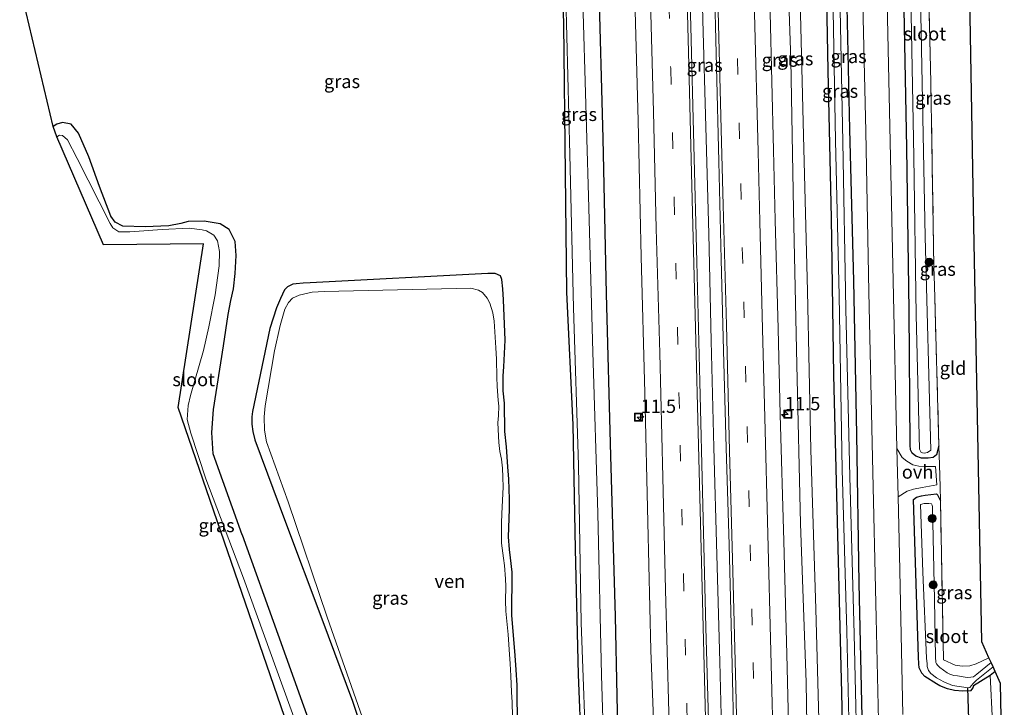
# Model space of a CAD drawing. Units: metres. Extents: x 209990 to 210356, y 525000 to 527441.
# Drawn here: x 210157 to 210341, y 525443 to 525571 of the extents above; entities that cross this region are included whole.
import ezdxf
from ezdxf.enums import TextEntityAlignment as Align

# ---------------------------------------------------------------- set-up
doc = ezdxf.new("R2010")
doc.units = ezdxf.units.M
doc.linetypes.add('IE-TERREINAFSCHEIDING', pattern=[10, 8, -2])
doc.linetypes.add('VW-3-9_STREEP', pattern=[12, 3, -9])
doc.layers.get('0').update_dxf_attribs({"lineweight": 25})
for name, color, linetype, lineweight in [('B-ME-AM-KILOMETR-S-B1', 7, 'Continuous', 18), ('B-ME-BV-GELEIDECONSTRUCTIE-GELEIDERAIL-L-B1', 213, 'BV-GELEIDERAIL', 18), ('B-ME-GR-BOOM-S-B1', 93, 'Continuous', 18), ('B-ME-GW-KRUINLIJN-L-B1', 93, 'Continuous', 18), ('B-ME-GW-TEENLIJN-L-B1', 93, 'Continuous', 18), ('B-ME-IE-GRASLAND-GV-B6', 93, 'Continuous', 18), ('B-ME-IE-GRONDWERKLIJN-GROND_INGERICHT-GV-B6', 253, 'Continuous', 18), ('B-ME-IE-INRICHTINGSELEMENT-S-B1', 253, 'Continuous', 18), ('B-ME-IE-TERREINAFSCHEIDING-DOORGANG-L-B1', 8, 'IE-TERREINAFSCHEIDING-KUNSTMATIG-OPEN', 18), ('B-ME-IE-TERREINAFSCHEIDING-RASTERHEKWERK-L-B1', 8, 'IE-TERREINAFSCHEIDING', 18), ('B-ME-OG-WATER-GV-B6', 153, 'Continuous', 18), ('B-ME-VH-VERH_SOORT-BITUMEN-GV-B6', 8, 'IE-TERREINAFSCHEIDING-NATUURLIJK-HOUTWAL', 18), ('B-ME-VH-VERH_SOORT-ONVERHARD-GV-B6', 8, 'Continuous', 18), ('B-ME-VW-MARKERING-39STREEP-015-L-B1', 255, 'VW-3-9_STREEP', 18), ('B-ME-VW-MARKERING-STREEP-015-L-B1', 7, 'Continuous', 18)]:
    doc.layers.add(name, color=color, linetype=linetype, lineweight=lineweight)
for name, color, linetype in [('B-ME-GW-INSTEEKWATERGANG-L-B1', 10, 'Continuous'), ('B-ME-KG-KADASTRAAL-OPNAMEDTMGRENS-L-B1', 10, 'Continuous'), ('B-ME-KW-DUIKER-L-B1', 10, 'Continuous')]:
    doc.layers.add(name, color=color, linetype=linetype)
doc.styles.add('NLCS-ISO', font='NLCS-ISO.TTF')
doc.linetypes.add('BV-GELEIDERAIL', pattern='A,10,-3,[108,NLCS.SHX,S=1,R=0,X=0,Y=0],-3', length=16)
doc.linetypes.add('IE-TERREINAFSCHEIDING-KUNSTMATIG-OPEN', pattern='A,7,-1.5,[67,NLCS.SHX,S=0.75,R=0,X=0,Y=0],-1.5', length=10)
doc.linetypes.add('IE-TERREINAFSCHEIDING-NATUURLIJK-HOUTWAL', pattern='A,7,-1.5,[67,NLCS.SHX,S=0.75,R=45,X=0,Y=0],-1.5,7,-1.5,[70,NLCS.SHX,S=0.75,R=0,X=0,Y=0],-1.5', length=20)

# ---------------------------------------------------------------- blocks, each defined once
blk = doc.blocks.new('hecto')
for p, q in [((0, 0.625), (-0.625, 0)), ((0, -0.625), (0, 0.625)), ((-0.625, 0), (0.625, 0)), ((0.625, 0), (0, -0.625))]:
    blk.add_line(p, q)
blk = doc.blocks.new('boom')
h = blk.add_hatch(color=256)
edge = h.paths.add_edge_path()
edge.add_arc((0, 0), 0.75, 0, 360)
blk.add_circle((0, 0), 0.75)
blk = doc.blocks.new('put')
for p, q in [((0.75, 0.75), (-0.75, 0.75)), ((-0.75, 0.75), (-0.75, -0.75)), ((0.75, -0.75), (0.75, 0.75)), ((-0.75, -0.75), (0.75, -0.75))]:
    blk.add_line(p, q)
blk.add_lwpolyline([(-0.625, 0.625), (0.625, 0.625), (0.625, -0.625), (-0.625, -0.625)], close=True)

msp = doc.modelspace()

# ---------------------------------------------------------------- linework, layer by layer
at = {"layer": 'B-ME-BV-GELEIDECONSTRUCTIE-GELEIDERAIL-L-B1'}
msp.add_polyline3d([(210279.761, 525766.797, 3.333), (210279.89, 525762.093, 3.328), (210280.463, 525738.105, 3.308), (210281.069, 525713.862, 3.31), (210281.853, 525691.198, 3.194), (210282.363, 525667.251, 3.141), (210282.988, 525643.205, 3.076), (210283.566, 525619.27, 3.097), (210284.12, 525595.306, 3.088), (210284.726, 525571.319, 3.031), (210285.265, 525551.337, 3.022), (210285.813, 525531.35, 3), (210286.27, 525511.357, 2.961), (210286.739, 525491.368, 2.954), (210287.317, 525471.337, 2.934), (210287.881, 525451.328, 2.9), (210288.375, 525431.355, 2.864), (210288.852, 525411.354, 2.847), (210288.947, 525407.67, 2.845)], dxfattribs=at)
at = {"layer": 'B-ME-GW-INSTEEKWATERGANG-L-B1'}
msp.add_line((210339.41, 525449.488, 0.417), (210338.491, 525448.713, 0.42), dxfattribs=at)
for points in [[(210328.894, 525491.674, 0.672), (210328.436, 525490.035, 0.659), (210327.822, 525489.513, 0.681), (210326.876, 525489.359, 0.687), (210325.613, 525489.402, 0.698), (210324.608, 525489.748, 0.692), (210323.901, 525490.301, 0.693), (210323.598, 525490.973, 0.686), (210323.49, 525491.816, 0.686), (210323.32, 525517.03, 0.671), (210322.888, 525547.363, 0.678), (210322.338, 525576.645, 0.642), (210321.691, 525603.377, 0.606), (210321.685, 525607.199, 0.578), (210321.759, 525608.15, 0.585), (210321.887, 525608.672, 0.59), (210322.144, 525609.146, 0.593), (210325.253, 525612.834, 0.383), (210333.881, 525624.122, 0.417)], [(210307.195, 525611.422, 0.637), (210308.122, 525561.873, 0.783), (210308.758, 525534.295, 0.817), (210309.151, 525504.927, 0.828), (210309.938, 525475.072, 0.799), (210310.681, 525445.525, 0.787), (210311.313, 525416.941, 0.777)], [(210257.926, 525594.422, 0.339), (210258.657, 525570.545, 0.311), (210258.927, 525542.627, 0.557), (210259.207, 525520.436, 0.896), (210260.375, 525495.621, 0.582), (210260.832, 525472.391, 0.659), (210261.351, 525448.945, 0.578), (210261.949, 525434.941, 0.654)], [(210268.969, 525430.084, 1.701), (210268.334, 525459.756, 1.713), (210267.465, 525489.816, 1.689), (210266.68, 525520.135, 1.76), (210266.085, 525549.16, 1.713), (210265.261, 525579.152, 1.749)], [(210314.628, 525438.16, 0.861), (210313.964, 525466.008, 0.897), (210313.553, 525493.809, 0.906), (210312.959, 525522.566, 0.906), (210312.22, 525550.846, 0.858), (210311.622, 525579.584, 0.809)], [(210198.504, 525475.072, 0.917), (210193.042, 525490.217, 0.855), (210192.828, 525494.187, 0.831), (210193.101, 525498.519, 0.819), (210195.005, 525510.39, 0.614), (210195.859, 525516.251, 0.546), (210196.333, 525518.867, 0.445), (210196.871, 525521.074, 0.361), (210197.145, 525523.902, 0.289), (210197.346, 525527.308, 0.233), (210197.153, 525529.929, 0.233), (210196.064, 525532.174, 0.233), (210194.341, 525533.225, 0.233), (210191.382, 525533.74, 0.233), (210188.383, 525533.668, 0.233), (210187.024, 525533.304, 0.233), (210184.765, 525532.82, 0.261), (210180.315, 525532.644, 0.241), (210176.169, 525532.77, 0.249), (210174.677, 525533.529, 0.265), (210173.913, 525534.666, 0.273), (210171.766, 525540.209, 0.373), (210169.787, 525545.742, 0.662), (210167.871, 525550.18, 0.614), (210166.486, 525551.844, 0.514), (210164.84, 525552.163, 0.458), (210163.806, 525551.87, 0.449), (210163.084, 525551.431, 0.466)], [(210249.993, 525440.973, 0.611), (210249.963, 525444.768, 0.623), (210249.928, 525446.91, 0.605), (210249.8, 525449.801, 0.578), (210249.572, 525452.457, 0.575), (210248.96, 525460.052, 0.614), (210249.003, 525468.064, 0.629), (210248.733, 525470.752, 0.665), (210248.512, 525472.275, 0.724), (210248.346, 525474.658, 0.763), (210248.543, 525479.861, 0.713), (210248.536, 525481.744, 0.683), (210248.388, 525485.445, 0.67), (210248.234, 525487.768, 0.59), (210247.963, 525491.53, 0.568), (210247.631, 525494.346, 0.575), (210247.563, 525499.674, 0.583), (210247.35, 525501.984, 0.578), (210247.352, 525504.807, 0.589), (210247.475, 525506.449, 0.622), (210247.734, 525511.463, 0.749), (210247.409, 525518.994, 0.853), (210247.247, 525521.079, 0.908), (210247.074, 525522.818, 0.949), (210246.855, 525523.496, 0.95), (210245.81, 525523.927, 0.952), (210244.485, 525523.927, 0.968), (210211.2, 525522.207, 0.775), (210209.883, 525522.106, 0.772), (210208.586, 525522.003, 0.758), (210207.969, 525521.92, 0.758), (210206.994, 525521.41, 0.749), (210206.425, 525520.898, 0.748), (210205.659, 525519.248, 0.776), (210204.933, 525517.51, 0.778), (210203.68, 525513.609, 0.847), (210200.405, 525498.088, 1.04), (210200.301, 525497.101, 1.037), (210200.303, 525495.77, 1.04), (210200.487, 525494.383, 1.042), (210200.878, 525492.793, 1.036), (210206.57, 525477.447, 1.015), (210213.415, 525459.35, 0.616), (210219.118, 525443.947, 0.553), (210223.143, 525432.101, 0.541)], [(210338.491, 525448.713, 0.42), (210335.396, 525446.822, 0.423), (210335.27, 525446.437, 0.42), (210334.832, 525445.844, 0.419), (210333.365, 525445.812, 0.393), (210331.818, 525445.963, 0.402), (210330.522, 525446.258, 0.417), (210329.085, 525446.824, 0.477), (210328.441, 525447.165, 0.491), (210326.283, 525448.555, 0.525), (210325.705, 525449.201, 0.51), (210325.218, 525450.204, 0.518), (210325.123, 525450.895, 0.548), (210325.063, 525452.201, 0.548), (210324.14, 525481.635, 0.65), (210324.711, 525482.113, 0.648), (210325.643, 525482.356, 0.669), (210326.309, 525482.479, 0.677), (210328.442, 525482.711, 0.669), (210328.608, 525482.525, 0.663), (210329.212, 525481.41, 0.687)], [(210198.504, 525475.072, 0.917), (210205.178, 525456.488, 0.696), (210212.958, 525434.697, 0.521), (210222.049, 525408.271, 0.603), (210224.299, 525401.654, 0.641)]]:
    msp.add_polyline3d(points, dxfattribs=at)
at = {"layer": 'B-ME-GW-KRUINLIJN-L-B1'}
msp.add_polyline3d([(210304.817, 525409.146, 1.721), (210304.493, 525420.003, 1.735), (210304.039, 525447.447, 1.8), (210303.012, 525477.182, 1.785), (210302.307, 525506.836, 1.854), (210301.669, 525535.826, 1.915), (210301.185, 525563.877, 1.863), (210299.566, 525610.824, 1.952), (210299.034, 525634.422, 1.901), (210298.443, 525660.057, 1.961), (210297.782, 525687.295, 2.09), (210296.999, 525707.297, 2.112), (210297.107, 525711.301, 2.115), (210297.443, 525714.463, 2.082), (210298.722, 525718.85, 2.109)], dxfattribs=at)
at = {"layer": 'B-ME-GW-TEENLIJN-L-B1'}
msp.add_polyline3d([(210307.063, 525409.355, 1.178), (210306.675, 525431.35, 1.161), (210305.86, 525461.225, 1.179), (210304.922, 525490.926, 1.198), (210304.306, 525520.605, 1.192), (210303.573, 525549.714, 1.189), (210302.812, 525580.145, 1.167), (210302.178, 525611.029, 1.055), (210301.893, 525622.695, 1.11), (210301.876, 525628.172, 1.088), (210301.947, 525631.927, 1.064), (210302.277, 525639.763, 1.041), (210302.569, 525665.491, 0.909), (210302.558, 525670.158, 0.914), (210302.396, 525677.388, 0.884), (210302.314, 525685.855, 0.89), (210302.242, 525693.846, 0.902), (210302.247, 525697.604, 0.917), (210302.035, 525700.109, 0.921), (210301.833, 525702.65, 0.971), (210301.749, 525705.266, 0.981), (210301.911, 525709.037, 0.93), (210302.535, 525712.138, 0.798), (210302.902, 525719.061, 0.719)], dxfattribs=at)
at = {"layer": 'B-ME-IE-GRASLAND-GV-B6'}
for points in [[(210300.956, 525431.944, 1.931), (210300.429, 525452.728, 1.937), (210299.893, 525473.884, 1.944), (210299.217, 525497.537, 1.995), (210298.826, 525513.567, 2.025), (210298.275, 525533.88, 2.05), (210297.969, 525546.985, 2.071), (210297.328, 525572.654, 2.114), (210296.742, 525594.559, 2.124), (210296.107, 525618.178, 2.182), (210295.631, 525637.215, 2.206), (210295.136, 525658.048, 2.238), (210294.538, 525680.485, 2.295), (210294.324, 525689.411, 2.341), (210294.161, 525696.777, 2.351), (210293.583, 525715.206, 2.397), (210293.498, 525716.119, 2.399), (210293.396, 525718.435, 2.412), (210293.408, 525718.53, 2.411), (210293.859, 525718.537, 2.378), (210295.177, 525718.467, 2.207), (210295.228, 525718.779, 2.148)], [(210295.228, 525718.779, 2.148), (210298.722, 525718.85, 2.109), (210297.443, 525714.463, 2.082), (210297.107, 525711.301, 2.115), (210296.999, 525707.297, 2.112), (210297.782, 525687.295, 2.09), (210298.443, 525660.057, 1.961), (210299.034, 525634.422, 1.901), (210299.566, 525610.824, 1.952), (210301.185, 525563.877, 1.863), (210301.669, 525535.826, 1.915), (210302.307, 525506.836, 1.854), (210303.012, 525477.182, 1.785), (210304.039, 525447.447, 1.8), (210304.493, 525420.003, 1.735)], [(210304.493, 525420.003, 1.735), (210304.039, 525447.447, 1.8), (210303.012, 525477.182, 1.785), (210302.307, 525506.836, 1.854), (210301.669, 525535.826, 1.915), (210301.185, 525563.877, 1.863), (210299.566, 525610.824, 1.952), (210299.034, 525634.422, 1.901), (210298.443, 525660.057, 1.961), (210297.782, 525687.295, 2.09), (210296.999, 525707.297, 2.112), (210297.107, 525711.301, 2.115), (210297.443, 525714.463, 2.082), (210298.722, 525718.85, 2.109), (210302.902, 525719.061, 0.719)], [(210302.902, 525719.061, 0.719), (210302.535, 525712.138, 0.798), (210301.911, 525709.037, 0.93), (210301.749, 525705.266, 0.981), (210301.833, 525702.65, 0.971), (210302.035, 525700.109, 0.921), (210302.247, 525697.604, 0.917), (210302.242, 525693.846, 0.902), (210302.314, 525685.855, 0.89), (210302.396, 525677.388, 0.884), (210302.558, 525670.158, 0.914), (210302.569, 525665.491, 0.909), (210302.277, 525639.763, 1.041), (210301.947, 525631.927, 1.064), (210301.876, 525628.172, 1.088), (210301.893, 525622.695, 1.11), (210302.178, 525611.029, 1.055), (210302.812, 525580.145, 1.167), (210303.573, 525549.714, 1.189), (210304.306, 525520.605, 1.192), (210304.922, 525490.926, 1.198), (210305.86, 525461.225, 1.179), (210306.675, 525431.35, 1.161)], [(210266.756, 525717.807, 2.249), (210268.408, 525717.794, 2.392), (210268.847, 525698.335, 2.317), (210269.443, 525674.203, 2.266), (210270.021, 525650.475, 2.192), (210270.691, 525625.271, 2.139), (210271.308, 525601.713, 2.112), (210271.893, 525577.679, 2.084), (210272.581, 525552.447, 2.034), (210273.179, 525527.037, 2), (210273.858, 525501.583, 1.98), (210274.397, 525477.436, 1.927), (210274.985, 525453.506, 1.903), (210275.572, 525437.238, 1.891)], [(210311.313, 525416.941, 0.777), (210310.681, 525445.525, 0.787), (210309.938, 525475.072, 0.799), (210309.151, 525504.927, 0.828), (210308.758, 525534.295, 0.817), (210308.122, 525561.873, 0.783), (210307.195, 525611.422, 0.637), (210306.768, 525638.1, 0.705), (210306.092, 525666.82, 0.616), (210305.471, 525695.729, 0.66), (210305.348, 525704.279, 0.66), (210305.483, 525704.832, 0.648), (210305.713, 525705.426, 0.627), (210306.138, 525705.914, 0.6), (210307.03, 525706.258, 0.567), (210307.631, 525706.318, 0.553), (210308.457, 525706.148, 0.523), (210308.974, 525705.601, 0.528), (210309.095, 525704.842, 0.529), (210309.165, 525703.549, 0.534), (210309.593, 525676.635, 0.636), (210310.21, 525648.133, 0.717)], [(210310.21, 525648.133, 0.717), (210310.972, 525619.052, 0.7), (210311.025, 525611.721, 0.684), (210311.622, 525579.584, 0.809), (210312.22, 525550.846, 0.858), (210312.959, 525522.566, 0.906), (210313.553, 525493.809, 0.906), (210313.964, 525466.008, 0.897), (210314.628, 525438.16, 0.861)], [(210307.195, 525611.422, 0.637), (210308.122, 525561.873, 0.783), (210308.758, 525534.295, 0.817), (210309.151, 525504.927, 0.828), (210309.938, 525475.072, 0.799), (210310.681, 525445.525, 0.787), (210311.313, 525416.941, 0.777)], [(210266.613, 525420.366, 0.143), (210265.746, 525448.775, 0.14), (210265.025, 525479.116, 0.156), (210264.089, 525509.27, 0.173), (210263.295, 525538.4, 0.183), (210262.397, 525570.537, 0.06), (210261.275, 525607.895, 0.01)], [(210257.926, 525594.422, 0.339), (210258.657, 525570.545, 0.311), (210258.927, 525542.627, 0.557), (210259.207, 525520.436, 0.896), (210260.375, 525495.621, 0.582), (210260.832, 525472.391, 0.659), (210261.351, 525448.945, 0.578), (210261.949, 525434.941, 0.654)], [(210261.949, 525434.941, 0.654), (210261.351, 525448.945, 0.578), (210260.832, 525472.391, 0.659), (210260.375, 525495.621, 0.582), (210259.207, 525520.436, 0.896), (210258.927, 525542.627, 0.557), (210258.657, 525570.545, 0.311), (210257.926, 525594.422, 0.339)], [(210285.883, 525436.088, 2.17), (210285.298, 525457.708, 2.187), (210284.73, 525480.568, 2.221), (210284.166, 525503.64, 2.256), (210283.596, 525526.13, 2.289), (210283.025, 525547.911, 2.343), (210282.442, 525570.128, 2.349), (210281.85, 525592.375, 2.382)], [(210323.619, 525575.77, -0.181), (210324.196, 525545.75, -0.212), (210324.659, 525516.176, -0.17), (210325.247, 525491.072, -0.179), (210325.59, 525490.471, -0.173), (210325.808, 525490.366, -0.167), (210326.159, 525490.332, -0.164), (210326.773, 525490.445, -0.161), (210327.381, 525490.883, -0.161), (210326.336, 525530.762, -0.293), (210325.178, 525588.326, -0.325)], [(210321.029, 525491.193, 0.88), (210320.355, 525522.491, 0.885), (210319.628, 525554.366, 0.879), (210318.969, 525586.138, 0.852)], [(210326.78, 525586.339, 0.353), (210327.376, 525559.668, 0.53), (210327.969, 525525.217, 0.413), (210328.062, 525521.621, 0.459), (210328.894, 525491.674, 0.672), (210328.436, 525490.035, 0.659), (210327.822, 525489.513, 0.681), (210326.876, 525489.359, 0.687), (210325.613, 525489.402, 0.698), (210324.608, 525489.748, 0.692), (210323.901, 525490.301, 0.693), (210323.598, 525490.973, 0.686), (210323.49, 525491.816, 0.686), (210323.32, 525517.03, 0.671), (210322.888, 525547.363, 0.678), (210322.338, 525576.645, 0.642)], [(210314.494, 525582.246, 0.919), (210315.213, 525550.469, 0.961), (210315.813, 525520.49, 0.949), (210316.486, 525489.449, 0.952), (210317.133, 525459.533, 0.931), (210317.842, 525429.35, 0.93)], [(210286.811, 525580.368, 2.352), (210287.279, 525562.605, 2.318), (210287.726, 525544.846, 2.313), (210288.162, 525526.52, 2.279), (210288.575, 525509.522, 2.236), (210289.07, 525491.318, 2.238), (210289.629, 525473.19, 2.201), (210290.124, 525453.304, 2.179), (210290.596, 525434.331, 2.154)], [(210306.675, 525431.35, 1.161), (210305.86, 525461.225, 1.179), (210304.922, 525490.926, 1.198), (210304.306, 525520.605, 1.192), (210303.573, 525549.714, 1.189), (210302.812, 525580.145, 1.167)], [(210309.003, 525580.096, 0.015), (210309.548, 525548.768, 0.01), (210310.247, 525519.758, -0.001), (210310.779, 525487.287, 0.007), (210311.685, 525457.013, 0.012), (210312.33, 525426.891, 0.019)], [(210268.969, 525430.084, 1.701), (210268.334, 525459.756, 1.713), (210267.465, 525489.816, 1.689), (210266.68, 525520.135, 1.76), (210266.085, 525549.16, 1.713), (210265.261, 525579.152, 1.749)], [(210265.261, 525579.152, 1.749), (210266.085, 525549.16, 1.713), (210266.68, 525520.135, 1.76), (210267.465, 525489.816, 1.689), (210268.334, 525459.756, 1.713), (210268.969, 525430.084, 1.701)], [(210313.745, 525426.771, 0.04), (210313.011, 525456.449, 0.006), (210312.245, 525485.961, -0.011), (210311.459, 525517.273, -0.005), (210310.916, 525548.576, -0.028), (210310.301, 525579.476, -0.053)], [(210314.628, 525438.16, 0.861), (210313.964, 525466.008, 0.897), (210313.553, 525493.809, 0.906), (210312.959, 525522.566, 0.906), (210312.22, 525550.846, 0.858), (210311.622, 525579.584, 0.809)], [(210322.338, 525576.645, 0.642), (210322.888, 525547.363, 0.678), (210323.32, 525517.03, 0.671), (210323.49, 525491.816, 0.686), (210323.598, 525490.973, 0.686), (210323.901, 525490.301, 0.693), (210324.608, 525489.748, 0.692), (210325.613, 525489.402, 0.698), (210326.876, 525489.359, 0.687), (210327.822, 525489.513, 0.681), (210328.436, 525490.035, 0.659), (210328.894, 525491.674, 0.672), (210328.991, 525488.143, 0.698), (210329.166, 525484.023, 0.699), (210329.212, 525481.41, 0.687), (210328.608, 525482.525, 0.663), (210328.442, 525482.711, 0.669), (210326.309, 525482.479, 0.677), (210325.643, 525482.356, 0.669), (210324.711, 525482.113, 0.648), (210324.14, 525481.635, 0.65), (210325.063, 525452.201, 0.548), (210325.123, 525450.895, 0.548), (210325.218, 525450.204, 0.518), (210325.705, 525449.201, 0.51), (210326.283, 525448.555, 0.525), (210328.441, 525447.165, 0.491), (210329.085, 525446.824, 0.477), (210330.522, 525446.258, 0.417), (210331.818, 525445.963, 0.402), (210333.365, 525445.812, 0.393), (210334.832, 525445.844, 0.419), (210335.27, 525446.437, 0.42), (210335.396, 525446.822, 0.423), (210338.491, 525448.713, 0.42), (210338.589, 525447.578, 0.56), (210338.85, 525441.17, 0.564)], [(210259.051, 525575.66, -0.053), (210259.82, 525546.187, 0.008), (210260.48, 525517.502, 0.05), (210261.416, 525488.07, 0.078), (210261.954, 525458.619, 0.111), (210263.006, 525429.795, 0.117)], [(210212.958, 525434.697, 0.521), (210205.178, 525456.488, 0.696), (210198.504, 525475.072, 0.917), (210193.042, 525490.217, 0.855), (210192.828, 525494.187, 0.831), (210193.101, 525498.519, 0.819), (210195.005, 525510.39, 0.614), (210195.859, 525516.251, 0.546), (210196.333, 525518.867, 0.445), (210196.871, 525521.074, 0.361), (210197.145, 525523.902, 0.289), (210197.346, 525527.308, 0.233), (210197.153, 525529.929, 0.233), (210196.064, 525532.174, 0.233), (210194.341, 525533.225, 0.233), (210191.382, 525533.74, 0.233), (210188.383, 525533.668, 0.233), (210187.024, 525533.304, 0.233), (210184.765, 525532.82, 0.261), (210180.315, 525532.644, 0.241), (210176.169, 525532.77, 0.249), (210174.677, 525533.529, 0.265), (210173.913, 525534.666, 0.273), (210171.766, 525540.209, 0.373), (210169.787, 525545.742, 0.662), (210167.871, 525550.18, 0.614), (210166.486, 525551.844, 0.514), (210164.84, 525552.163, 0.458), (210163.806, 525551.87, 0.449), (210163.084, 525551.431, 0.466), (210158.05, 525572.707, 0.887)], [(210208.707, 525439.402, 0.054), (210198.726, 525466.932, 0.078), (210191.668, 525485.545, 0.048), (210188.894, 525494.092, 0.048), (210188.196, 525496.644, 0.048), (210188.37, 525499.245, 0.048), (210188.803, 525501.087, 0.048), (210191.251, 525509.532, 0.044), (210192.271, 525513.952, 0.044), (210193.438, 525519.906, 0.044), (210194.189, 525525.354, 0.044), (210194.237, 525528.017, 0.044), (210193.831, 525530.05, 0.044), (210193.154, 525531.086, 0.04), (210191.811, 525531.897, 0.04), (210191.017, 525532.064, 0.044), (210188.536, 525532.412, 0.044), (210183.494, 525532.123, 0.044), (210177.448, 525531.688, 0.044), (210175.397, 525531.712, 0.044), (210174.289, 525532.444, 0.04), (210173.744, 525533.255, 0.044), (210167.599, 525545.445, 0.044), (210165.759, 525548.917, 0.044), (210164.817, 525549.728, 0.044), (210164.264, 525549.774, 0.044), (210163.783, 525549.485, 0.044), (210163.084, 525551.431, 0.466), (210163.806, 525551.87, 0.449), (210164.84, 525552.163, 0.458), (210166.486, 525551.844, 0.514), (210167.871, 525550.18, 0.614), (210169.787, 525545.742, 0.662), (210171.766, 525540.209, 0.373), (210173.913, 525534.666, 0.273), (210174.677, 525533.529, 0.265), (210176.169, 525532.77, 0.249), (210180.315, 525532.644, 0.241), (210184.765, 525532.82, 0.261), (210187.024, 525533.304, 0.233), (210188.383, 525533.668, 0.233), (210191.382, 525533.74, 0.233), (210194.341, 525533.225, 0.233), (210196.064, 525532.174, 0.233), (210197.153, 525529.929, 0.233), (210197.346, 525527.308, 0.233), (210197.145, 525523.902, 0.289), (210196.871, 525521.074, 0.361), (210196.333, 525518.867, 0.445), (210195.859, 525516.251, 0.546), (210195.005, 525510.39, 0.614), (210193.101, 525498.519, 0.819), (210192.828, 525494.187, 0.831), (210193.042, 525490.217, 0.855), (210198.504, 525475.072, 0.917), (210205.178, 525456.488, 0.696), (210212.958, 525434.697, 0.521)], [(210223.143, 525432.101, 0.541), (210219.118, 525443.947, 0.553), (210213.415, 525459.35, 0.616), (210206.57, 525477.447, 1.015), (210200.878, 525492.793, 1.036), (210200.487, 525494.383, 1.042), (210200.303, 525495.77, 1.04), (210200.301, 525497.101, 1.037), (210200.405, 525498.088, 1.04), (210203.68, 525513.609, 0.847), (210204.933, 525517.51, 0.778), (210205.659, 525519.248, 0.776), (210206.425, 525520.898, 0.748), (210206.994, 525521.41, 0.749), (210207.969, 525521.92, 0.758), (210208.586, 525522.003, 0.758), (210209.883, 525522.106, 0.772), (210211.2, 525522.207, 0.775), (210244.485, 525523.927, 0.968), (210245.81, 525523.927, 0.952), (210246.855, 525523.496, 0.95), (210247.074, 525522.818, 0.949), (210247.247, 525521.079, 0.908), (210247.409, 525518.994, 0.853), (210247.734, 525511.463, 0.749), (210247.475, 525506.449, 0.622), (210247.352, 525504.807, 0.589), (210247.35, 525501.984, 0.578), (210247.563, 525499.674, 0.583), (210247.631, 525494.346, 0.575), (210247.963, 525491.53, 0.568), (210248.234, 525487.768, 0.59), (210248.388, 525485.445, 0.67), (210248.536, 525481.744, 0.683), (210248.543, 525479.861, 0.713), (210248.346, 525474.658, 0.763), (210248.512, 525472.275, 0.724), (210248.733, 525470.752, 0.665), (210249.003, 525468.064, 0.629), (210248.96, 525460.052, 0.614), (210249.572, 525452.457, 0.575), (210249.8, 525449.801, 0.578), (210249.928, 525446.91, 0.605), (210249.963, 525444.768, 0.623), (210249.993, 525440.973, 0.611)], [(210249.993, 525440.973, 0.611), (210249.963, 525444.768, 0.623), (210249.928, 525446.91, 0.605), (210249.8, 525449.801, 0.578), (210249.572, 525452.457, 0.575), (210248.96, 525460.052, 0.614), (210249.003, 525468.064, 0.629), (210248.733, 525470.752, 0.665), (210248.512, 525472.275, 0.724), (210248.346, 525474.658, 0.763), (210248.543, 525479.861, 0.713), (210248.536, 525481.744, 0.683), (210248.388, 525485.445, 0.67), (210248.234, 525487.768, 0.59), (210247.963, 525491.53, 0.568), (210247.631, 525494.346, 0.575), (210247.563, 525499.674, 0.583), (210247.35, 525501.984, 0.578), (210247.352, 525504.807, 0.589), (210247.475, 525506.449, 0.622), (210247.734, 525511.463, 0.749), (210247.409, 525518.994, 0.853), (210247.247, 525521.079, 0.908), (210247.074, 525522.818, 0.949), (210246.855, 525523.496, 0.95), (210245.81, 525523.927, 0.952), (210244.485, 525523.927, 0.968), (210211.2, 525522.207, 0.775), (210209.883, 525522.106, 0.772), (210208.586, 525522.003, 0.758), (210207.969, 525521.92, 0.758), (210206.994, 525521.41, 0.749), (210206.425, 525520.898, 0.748), (210205.659, 525519.248, 0.776), (210204.933, 525517.51, 0.778), (210203.68, 525513.609, 0.847), (210200.405, 525498.088, 1.04), (210200.301, 525497.101, 1.037), (210200.303, 525495.77, 1.04), (210200.487, 525494.383, 1.042), (210200.878, 525492.793, 1.036), (210206.57, 525477.447, 1.015), (210213.415, 525459.35, 0.616), (210219.118, 525443.947, 0.553), (210223.143, 525432.101, 0.541)], [(210249.105, 525441.084, 0.202), (210249.008, 525443.753, 0.202), (210248.924, 525445.604, 0.202), (210248.771, 525448.648, 0.202), (210248.648, 525450.9, 0.202), (210248.445, 525453.588, 0.202), (210248.242, 525456.432, 0.202), (210247.861, 525460.75, 0.202), (210247.782, 525462.703, 0.202), (210247.82, 525465.398, 0.202), (210247.772, 525466.811, 0.202), (210247.59, 525469.316, 0.202), (210247.399, 525470.711, 0.202), (210247.028, 525473.52, 0.202), (210246.996, 525474.891, 0.202), (210247.025, 525477.214, 0.202), (210247.058, 525479.008, 0.202), (210247.313, 525483.975, 0.202), (210247.265, 525485.865, 0.202), (210247.207, 525487.488, 0.202), (210247.044, 525489.187, 0.202), (210246.719, 525490.611, 0.202), (210246.535, 525492.322, 0.202), (210246.328, 525496.023, 0.202), (210246.438, 525497.351, 0.202), (210246.534, 525499.086, 0.202), (210246.396, 525500.236, 0.202), (210246.21, 525502.777, 0.202), (210246.153, 525504.537, 0.202), (210246.107, 525507.881, 0.202), (210245.988, 525510.003, 0.202), (210245.638, 525514.994, 0.202), (210245.405, 525516.582, 0.202), (210244.833, 525518.393, 0.202), (210244.352, 525519.318, 0.202), (210243.481, 525520.35, 0.202), (210242.718, 525520.785, 0.202), (210241.297, 525521.158, 0.202), (210213.832, 525520.564, 0.202), (210211.555, 525520.405, 0.202), (210209.169, 525519.893, 0.202), (210207.912, 525519.293, 0.187), (210207.125, 525518.48, 0.184), (210206.493, 525517.28, 0.179), (210205.608, 525514.191, 0.176), (210204.526, 525509.469, 0.19), (210202.815, 525499.193, 0.178), (210202.608, 525497.131, 0.179), (210202.69, 525494.645, 0.182), (210203.025, 525492.441, 0.194), (210207.118, 525481.219, 0.224), (210214.37, 525459.623, 0.163), (210221.792, 525438.521, 0.202)], [(210322.174, 525441.436, 0.847), (210321.496, 525471.329, 0.862), (210321.25, 525482.186, 0.877), (210322.984, 525483.219, 0.796), (210324.135, 525483.586, 0.789), (210325.775, 525483.914, 0.768), (210328.483, 525484.422, 0.657), (210328.259, 525487.848, 0.66), (210328.004, 525487.834, 0.688), (210326.988, 525487.824, 0.712), (210326.383, 525487.839, 0.729), (210325.155, 525487.865, 0.76), (210324.009, 525488.16, 0.79), (210322.868, 525488.805, 0.826), (210322.01, 525489.527, 0.852), (210321.029, 525491.193, 0.88)], [(210338.657, 525451.159, -0.551), (210336.017, 525448.976, -0.573), (210335.346, 525448.481, -0.573), (210334.863, 525448.4, -0.573), (210334.166, 525448.365, -0.47), (210332.371, 525448.654, -0.473), (210331.694, 525448.758, -0.354), (210330.938, 525449.018, -0.356), (210330.462, 525449.229, -0.348), (210329.103, 525450.214, -0.335), (210328.684, 525450.613, -0.329), (210328.476, 525450.918, -0.324), (210328.35, 525451.177, -0.321), (210328.289, 525452.262, -0.293), (210328.093, 525462.905, -0.276), (210327.682, 525480.289, -0.222), (210327.648, 525480.628, -0.221), (210327.521, 525480.822, -0.218), (210327.027, 525480.926, -0.207), (210326.51, 525480.915, -0.206), (210326.117, 525480.904, -0.206), (210325.474, 525480.741, -0.207), (210325.912, 525468.07, -0.329), (210326.593, 525451.975, -0.47), (210326.673, 525450.904, -0.473), (210326.719, 525450.415, -0.476), (210326.934, 525449.703, -0.476), (210327.373, 525449.145, -0.471), (210328.435, 525448.336, -0.456), (210329.809, 525447.568, -0.458), (210331.425, 525446.887, -0.471), (210334.349, 525446.42, -0.462), (210334.679, 525446.479, -0.462), (210335.324, 525447.258, -0.4), (210335.968, 525447.859, -0.487), (210339.028, 525450.335, -0.515), (210339.41, 525449.488, 0.417), (210338.491, 525448.713, 0.42), (210335.396, 525446.822, 0.423), (210335.27, 525446.437, 0.42), (210334.832, 525445.844, 0.419), (210333.365, 525445.812, 0.393), (210331.818, 525445.963, 0.402), (210330.522, 525446.258, 0.417), (210329.085, 525446.824, 0.477), (210328.441, 525447.165, 0.491), (210326.283, 525448.555, 0.525), (210325.705, 525449.201, 0.51), (210325.218, 525450.204, 0.518), (210325.123, 525450.895, 0.548), (210325.063, 525452.201, 0.548), (210324.14, 525481.635, 0.65), (210324.711, 525482.113, 0.648), (210325.643, 525482.356, 0.669), (210326.309, 525482.479, 0.677), (210328.442, 525482.711, 0.669), (210328.608, 525482.525, 0.663), (210329.212, 525481.41, 0.687), (210329.733, 525451.687, 0.549), (210331.962, 525450.643, 0.507), (210333.269, 525450.464, 0.47), (210334.718, 525450.549, 0.437), (210335.861, 525450.941, 0.398), (210338.263, 525452.034, 0.343), (210338.657, 525451.159, -0.551)]]:
    msp.add_polyline3d(points, dxfattribs=at)
at = {"layer": 'B-ME-IE-GRONDWERKLIJN-GROND_INGERICHT-GV-B6'}
for points in [[(210338.263, 525452.034, 0.343), (210335.861, 525450.941, 0.398), (210334.718, 525450.549, 0.437), (210333.269, 525450.464, 0.47), (210331.962, 525450.643, 0.507), (210329.733, 525451.687, 0.549), (210329.212, 525481.41, 0.687), (210329.166, 525484.023, 0.699), (210328.991, 525488.143, 0.698), (210328.894, 525491.674, 0.672), (210328.062, 525521.621, 0.459), (210327.969, 525525.217, 0.413), (210327.376, 525559.668, 0.53), (210326.78, 525586.339, 0.353), (210326.321, 525608.549, 0.197), (210330.006, 525613.207, 0.141), (210333.971, 525618.313, 0.138), (210335.448, 525532.885, 0.14), (210336.909, 525455.008, 0.313), (210338.263, 525452.034, 0.343)], [(210339.257, 525412.351, 0.712), (210338.97, 525431.059, 0.627), (210338.85, 525441.17, 0.564), (210338.589, 525447.578, 0.56), (210338.491, 525448.713, 0.42), (210339.41, 525449.488, 0.417), (210340.433, 525447.271, 0.349), (210341.143, 525412.538, 0.526), (210339.257, 525412.351, 0.712)]]:
    msp.add_polyline3d(points, dxfattribs=at)
at = {"layer": 'B-ME-IE-TERREINAFSCHEIDING-DOORGANG-L-B1'}
msp.add_line((210328.991, 525488.143, 0.698), (210329.166, 525484.023, 0.699), dxfattribs=at)
at = {"layer": 'B-ME-IE-TERREINAFSCHEIDING-RASTERHEKWERK-L-B1'}
for p, q in [((210328.991, 525488.143, 0.698), (210328.894, 525491.674, 0.672)), ((210329.166, 525484.023, 0.699), (210329.212, 525481.41, 0.687))]:
    msp.add_line(p, q, dxfattribs=at)
for points in [[(210328.894, 525491.674, 0.672), (210328.062, 525521.621, 0.459), (210327.969, 525525.217, 0.413), (210327.376, 525559.668, 0.53), (210326.78, 525586.339, 0.353), (210326.321, 525608.549, 0.197), (210330.006, 525613.207, 0.141), (210333.971, 525618.313, 0.138)], [(210329.212, 525481.41, 0.687), (210329.733, 525451.687, 0.549), (210331.962, 525450.643, 0.507), (210333.269, 525450.464, 0.47), (210334.718, 525450.549, 0.437), (210335.861, 525450.941, 0.398), (210338.263, 525452.034, 0.343)], [(210338.491, 525448.713, 0.42), (210338.589, 525447.578, 0.56), (210338.85, 525441.17, 0.564), (210338.97, 525431.059, 0.627), (210339.257, 525412.351, 0.712)]]:
    msp.add_polyline3d(points, dxfattribs=at)
at = {"layer": 'B-ME-KG-KADASTRAAL-OPNAMEDTMGRENS-L-B1'}
for points in [[(210219.927, 525401.193, -0.088), (210210.38, 525429.485, -0.088), (210186.492, 525498.843, -0.088), (210191.253, 525529.503, -0.064), (210172.5, 525529.289, -0.064), (210163.783, 525549.485, 0.044), (210163.084, 525551.431, 0.466), (210158.05, 525572.707, 0.887), (210156.835, 525576.019, 0.558), (210162.538, 525598.626, 0.554), (210170.425, 525609.434, 0.554), (210183.997, 525631.358, 0.554), (210196.392, 525656.71, 0.558), (210206.909, 525684.025, 0.553), (210208.492, 525688.569, 0.653), (210210.095, 525693.174, 2.001), (210211.976, 525698.575, 1.889), (210213.927, 525704.178, 1.728), (210217.878, 525711.671, 1.498), (210243.978, 525765.442, 0.779)], [(210341.143, 525412.538, 0.526), (210340.433, 525447.271, 0.349), (210339.41, 525449.488, 0.417), (210339.028, 525450.335, -0.515), (210338.657, 525451.159, -0.551), (210338.263, 525452.034, 0.343), (210336.909, 525455.008, 0.313), (210335.448, 525532.885, 0.14), (210333.971, 525618.313, 0.138), (210333.949, 525619.717, -0.386), (210333.915, 525621.93, -0.417), (210333.881, 525624.122, 0.417), (210333.654, 525638.647, 0.835), (210333.599, 525642.198, 0.806), (210333.548, 525645.447, 0.765), (210333.525, 525646.953, -0.376), (210333.503, 525648.391, -0.418), (210333.477, 525650.016, 0.545), (210333.445, 525652.293, 0.546), (210329.323, 525652.154, 0.546), (210329.011, 525677.64, 0.353), (210336.969, 525694.759, 0.417), (210335.384, 525744.295, 0.269)]]:
    msp.add_polyline3d(points, dxfattribs=at)
at = {"layer": 'B-ME-KW-DUIKER-L-B1'}
msp.add_line((210334.557, 525438.492, -0.727), (210334.315, 525446.414, -0.708), dxfattribs=at)
at = {"layer": 'B-ME-OG-WATER-GV-B6'}
for points in [[(210307.255, 525667.088, -0.081), (210306.887, 525697.436, -0.042), (210306.94, 525705.135, -0.072), (210307.11, 525705.366, -0.074), (210307.367, 525705.441, -0.074), (210307.639, 525705.348, -0.074), (210307.886, 525705.1, -0.072), (210308.082, 525704.604, -0.071), (210308.44, 525679.277, -0.065), (210308.96, 525649.443, -0.071), (210309.584, 525621.301, -0.084), (210309.749, 525611.621, -0.077), (210310.301, 525579.476, -0.053), (210310.916, 525548.576, -0.028), (210311.459, 525517.273, -0.005), (210312.245, 525485.961, -0.011), (210313.011, 525456.449, 0.006), (210313.745, 525426.771, 0.04)], [(210312.33, 525426.891, 0.019), (210311.685, 525457.013, 0.012), (210310.779, 525487.287, 0.007), (210310.247, 525519.758, -0.001), (210309.548, 525548.768, 0.01), (210309.003, 525580.096, 0.015), (210308.263, 525611.503, -0.086), (210307.997, 525638.439, -0.066), (210307.255, 525667.088, -0.081)], [(210333.915, 525621.93, -0.417), (210333.949, 525619.717, -0.386), (210328.704, 525613.105, -0.395), (210325.096, 525608.145, -0.286), (210325.004, 525607.822, -0.278), (210324.901, 525607.066, -0.275), (210324.883, 525606.475, -0.269), (210325.178, 525588.326, -0.325), (210326.336, 525530.762, -0.293), (210327.381, 525490.883, -0.161), (210326.773, 525490.445, -0.161), (210326.159, 525490.332, -0.164), (210325.808, 525490.366, -0.167), (210325.59, 525490.471, -0.173), (210325.247, 525491.072, -0.179), (210324.659, 525516.176, -0.17), (210324.196, 525545.75, -0.212), (210323.619, 525575.77, -0.181), (210322.834, 525605.844, -0.185), (210322.888, 525607.78, -0.226), (210322.961, 525608.253, -0.23), (210323.164, 525608.75, -0.23), (210326.99, 525612.986, -0.32), (210333.915, 525621.93, -0.417)], [(210261.275, 525607.895, 0.01), (210262.397, 525570.537, 0.06), (210263.295, 525538.4, 0.183), (210264.089, 525509.27, 0.173), (210265.025, 525479.116, 0.156), (210265.746, 525448.775, 0.14), (210266.613, 525420.366, 0.143)], [(210263.006, 525429.795, 0.117), (210261.954, 525458.619, 0.111), (210261.416, 525488.07, 0.078), (210260.48, 525517.502, 0.05), (210259.82, 525546.187, 0.008), (210259.051, 525575.66, -0.053)], [(210210.38, 525429.485, -0.088), (210186.492, 525498.843, -0.088), (210191.253, 525529.503, -0.064), (210172.5, 525529.289, -0.064), (210163.783, 525549.485, 0.044), (210164.264, 525549.774, 0.044), (210164.817, 525549.728, 0.044), (210165.759, 525548.917, 0.044), (210167.599, 525545.445, 0.044), (210173.744, 525533.255, 0.044), (210174.289, 525532.444, 0.04), (210175.397, 525531.712, 0.044), (210177.448, 525531.688, 0.044), (210183.494, 525532.123, 0.044), (210188.536, 525532.412, 0.044), (210191.017, 525532.064, 0.044), (210191.811, 525531.897, 0.04), (210193.154, 525531.086, 0.04), (210193.831, 525530.05, 0.044), (210194.237, 525528.017, 0.044), (210194.189, 525525.354, 0.044), (210193.438, 525519.906, 0.044), (210192.271, 525513.952, 0.044), (210191.251, 525509.532, 0.044), (210188.803, 525501.087, 0.048), (210188.37, 525499.245, 0.048), (210188.196, 525496.644, 0.048), (210188.894, 525494.092, 0.048), (210191.668, 525485.545, 0.048), (210198.726, 525466.932, 0.078), (210208.707, 525439.402, 0.054)], [(210221.792, 525438.521, 0.202), (210214.37, 525459.623, 0.163), (210207.118, 525481.219, 0.224), (210203.025, 525492.441, 0.194), (210202.69, 525494.645, 0.182), (210202.608, 525497.131, 0.179), (210202.815, 525499.193, 0.178), (210204.526, 525509.469, 0.19), (210205.608, 525514.191, 0.176), (210206.493, 525517.28, 0.179), (210207.125, 525518.48, 0.184), (210207.912, 525519.293, 0.187), (210209.169, 525519.893, 0.202), (210211.555, 525520.405, 0.202), (210213.832, 525520.564, 0.202), (210241.297, 525521.158, 0.202), (210242.718, 525520.785, 0.202), (210243.481, 525520.35, 0.202), (210244.352, 525519.318, 0.202), (210244.833, 525518.393, 0.202), (210245.405, 525516.582, 0.202), (210245.638, 525514.994, 0.202), (210245.988, 525510.003, 0.202), (210246.107, 525507.881, 0.202), (210246.153, 525504.537, 0.202), (210246.21, 525502.777, 0.202), (210246.396, 525500.236, 0.202), (210246.534, 525499.086, 0.202), (210246.438, 525497.351, 0.202), (210246.328, 525496.023, 0.202), (210246.535, 525492.322, 0.202), (210246.719, 525490.611, 0.202), (210247.044, 525489.187, 0.202), (210247.207, 525487.488, 0.202), (210247.265, 525485.865, 0.202), (210247.313, 525483.975, 0.202), (210247.058, 525479.008, 0.202), (210247.025, 525477.214, 0.202), (210246.996, 525474.891, 0.202), (210247.028, 525473.52, 0.202), (210247.399, 525470.711, 0.202), (210247.59, 525469.316, 0.202), (210247.772, 525466.811, 0.202), (210247.82, 525465.398, 0.202), (210247.782, 525462.703, 0.202), (210247.861, 525460.75, 0.202), (210248.242, 525456.432, 0.202), (210248.445, 525453.588, 0.202), (210248.648, 525450.9, 0.202), (210248.771, 525448.648, 0.202), (210248.924, 525445.604, 0.202), (210249.008, 525443.753, 0.202), (210249.105, 525441.084, 0.202)], [(210332.371, 525448.654, -0.473), (210334.166, 525448.365, -0.47), (210334.863, 525448.4, -0.573), (210335.346, 525448.481, -0.573), (210336.017, 525448.976, -0.573), (210338.657, 525451.159, -0.551), (210339.028, 525450.335, -0.515), (210335.968, 525447.859, -0.487), (210335.324, 525447.258, -0.4), (210334.679, 525446.479, -0.462), (210334.349, 525446.42, -0.462), (210331.425, 525446.887, -0.471), (210329.809, 525447.568, -0.458), (210328.435, 525448.336, -0.456), (210327.373, 525449.145, -0.471), (210326.934, 525449.703, -0.476), (210326.719, 525450.415, -0.476), (210326.673, 525450.904, -0.473), (210326.593, 525451.975, -0.47), (210325.912, 525468.07, -0.329), (210325.474, 525480.741, -0.207), (210326.117, 525480.904, -0.206), (210326.51, 525480.915, -0.206), (210327.027, 525480.926, -0.207), (210327.521, 525480.822, -0.218), (210327.648, 525480.628, -0.221), (210327.682, 525480.289, -0.222), (210328.093, 525462.905, -0.276), (210328.289, 525452.262, -0.293), (210328.35, 525451.177, -0.321), (210328.476, 525450.918, -0.324), (210328.684, 525450.613, -0.329), (210329.103, 525450.214, -0.335), (210330.462, 525449.229, -0.348), (210330.938, 525449.018, -0.356), (210331.694, 525448.758, -0.354), (210332.371, 525448.654, -0.473)]]:
    msp.add_polyline3d(points, dxfattribs=at)
at = {"layer": 'B-ME-VH-VERH_SOORT-BITUMEN-GV-B6'}
for points in [[(210292.706, 525749.666, 2.421), (210293.199, 525730.157, 2.404), (210293.351, 525723.58, 2.406), (210293.654, 525723.615, 2.382), (210293.859, 525718.537, 2.378), (210293.408, 525718.53, 2.411), (210293.396, 525718.435, 2.412), (210293.498, 525716.119, 2.399), (210293.583, 525715.206, 2.397), (210294.161, 525696.777, 2.351), (210294.324, 525689.411, 2.341), (210294.538, 525680.485, 2.295), (210295.136, 525658.048, 2.238), (210295.631, 525637.215, 2.206), (210296.107, 525618.178, 2.182), (210296.742, 525594.559, 2.124), (210297.328, 525572.654, 2.114), (210297.969, 525546.985, 2.071), (210298.275, 525533.88, 2.05), (210298.826, 525513.567, 2.025), (210299.217, 525497.537, 1.995), (210299.893, 525473.884, 1.944), (210300.429, 525452.728, 1.937), (210300.956, 525431.944, 1.931)], [(210275.572, 525437.238, 1.891), (210274.985, 525453.506, 1.903), (210274.397, 525477.436, 1.927), (210273.858, 525501.583, 1.98), (210273.179, 525527.037, 2), (210272.581, 525552.447, 2.034), (210271.893, 525577.679, 2.084), (210271.308, 525601.713, 2.112), (210270.691, 525625.271, 2.139), (210270.021, 525650.475, 2.192), (210269.443, 525674.203, 2.266), (210268.847, 525698.335, 2.317), (210268.408, 525717.794, 2.392), (210268.339, 525720.836, 2.404), (210268.282, 525723.019, 2.405), (210267.774, 525742.521, 2.417)], [(210279.7646, 525716.9225, 2.6407), (210278.882, 525715.152, 2.627), (210278.825, 525714.472, 2.63), (210278.933, 525707.909, 2.607), (210279.447, 525687.749, 2.548), (210279.931, 525667.436, 2.512), (210280.158, 525656.413, 2.491), (210280.727, 525634.496, 2.439), (210281.226, 525613.762, 2.415), (210281.85, 525592.375, 2.382), (210282.442, 525570.128, 2.349), (210283.025, 525547.911, 2.343), (210283.596, 525526.13, 2.289), (210284.166, 525503.64, 2.256), (210284.73, 525480.568, 2.221), (210285.298, 525457.708, 2.187), (210285.883, 525436.088, 2.17)], [(210290.596, 525434.331, 2.154), (210290.124, 525453.304, 2.179), (210289.629, 525473.19, 2.201), (210289.07, 525491.318, 2.238), (210288.575, 525509.522, 2.236), (210288.162, 525526.52, 2.279), (210287.726, 525544.846, 2.313), (210287.279, 525562.605, 2.318), (210286.811, 525580.368, 2.352), (210286.389, 525597.192, 2.364), (210285.881, 525615.666, 2.438), (210285.245, 525638.174, 2.489), (210284.696, 525660.9, 2.52)], [(210318.969, 525586.138, 0.852), (210319.628, 525554.366, 0.879), (210320.355, 525522.491, 0.885), (210321.029, 525491.193, 0.88), (210321.25, 525482.186, 0.877), (210321.496, 525471.329, 0.862), (210322.174, 525441.436, 0.847)], [(210317.842, 525429.35, 0.93), (210317.133, 525459.533, 0.931), (210316.486, 525489.449, 0.952), (210315.813, 525520.49, 0.949), (210315.213, 525550.469, 0.961), (210314.494, 525582.246, 0.919)]]:
    msp.add_polyline3d(points, dxfattribs=at)
at = {"layer": 'B-ME-VH-VERH_SOORT-ONVERHARD-GV-B6'}
msp.add_polyline3d([(210326.383, 525487.839, 0.729), (210326.988, 525487.824, 0.712), (210328.004, 525487.834, 0.688), (210328.259, 525487.848, 0.66), (210328.483, 525484.422, 0.657), (210325.775, 525483.914, 0.768), (210324.135, 525483.586, 0.789), (210322.984, 525483.219, 0.796), (210321.25, 525482.186, 0.877), (210321.029, 525491.193, 0.88), (210322.01, 525489.527, 0.852), (210322.868, 525488.805, 0.826), (210324.009, 525488.16, 0.79), (210325.155, 525487.865, 0.76), (210326.383, 525487.839, 0.729)], dxfattribs=at)
at = {"layer": 'B-ME-VW-MARKERING-39STREEP-015-L-B1'}
for points in [[(210295.244, 525408.255, 2.037), (210295.095, 525413.963, 2.044), (210294.519, 525436.178, 2.062), (210293.946, 525458.185, 2.099), (210293.403, 525480.313, 2.114), (210292.768, 525503.622, 2.147), (210292.175, 525525.771, 2.194), (210291.581, 525549.117, 2.22), (210290.984, 525572.875, 2.24), (210290.368, 525597.308, 2.27), (210289.921, 525615.061, 2.347), (210289.332, 525638.521, 2.388), (210288.707, 525661.485, 2.429), (210288.193, 525681.488, 2.484), (210287.586, 525705.242, 2.532), (210286.655, 525741.856, 2.567), (210286.235, 525758.165, 2.58), (210285.992, 525767.472, 2.591)], [(210273.506, 525766.128, 2.606), (210274.053, 525743.882, 2.599), (210274.672, 525720.146, 2.587), (210275.294, 525695.793, 2.505), (210275.925, 525671.49, 2.446), (210276.296, 525656.261, 2.414), (210276.806, 525635.154, 2.409), (210277.449, 525611.072, 2.317), (210278.068, 525586.632, 2.294), (210278.695, 525562.264, 2.264), (210279.337, 525537.876, 2.222), (210279.952, 525513.67, 2.186), (210280.479, 525491.84, 2.16), (210281.097, 525467.54, 2.111), (210281.732, 525443.184, 2.085), (210282.295, 525420.692, 2.058), (210282.642, 525407.061, 2.043)]]:
    msp.add_polyline3d(points, dxfattribs=at)
at = {"layer": 'B-ME-VW-MARKERING-STREEP-015-L-B1'}
for points in [[(210276.915, 525766.504, 2.682), (210277.338, 525749.353, 2.675), (210277.947, 525726.538, 2.666), (210278.403, 525707.892, 2.612), (210279.322, 525671.395, 2.517), (210279.689, 525656.676, 2.491), (210280.233, 525634.527, 2.424), (210280.836, 525611.338, 2.393), (210281.458, 525587.082, 2.374), (210282.075, 525562.885, 2.343), (210282.71, 525537.788, 2.3), (210283.34, 525513.789, 2.263), (210283.888, 525491.829, 2.239), (210284.5, 525467.525, 2.187), (210285.128, 525443.18, 2.164), (210285.686, 525421.168, 2.134), (210286.046, 525407.363, 2.119)], [(210291.832, 525407.938, 2.113), (210291.408, 525424.729, 2.125), (210290.875, 525446.6, 2.147), (210290.299, 525468.249, 2.177), (210289.695, 525490.745, 2.209), (210289.117, 525514.238, 2.25), (210288.511, 525536.729, 2.276), (210288.224, 525548.48, 2.297), (210287.603, 525572.994, 2.332), (210286.972, 525597.304, 2.372), (210286.55, 525615.746, 2.428), (210285.909, 525638.213, 2.467), (210285.33, 525660.957, 2.521), (210284.788, 525681.419, 2.561), (210284.156, 525705.179, 2.618), (210283.24, 525741.676, 2.666), (210282.829, 525758.068, 2.668), (210282.596, 525767.104, 2.687)], [(210270.122, 525765.762, 2.529), (210270.331, 525757.522, 2.525), (210270.788, 525738.026, 2.514), (210271.349, 525714.037, 2.476), (210271.951, 525690.703, 2.403), (210272.542, 525668.489, 2.354), (210273.131, 525644.552, 2.283), (210273.698, 525622.258, 2.242), (210274.264, 525599.397, 2.213), (210274.868, 525577.225, 2.184), (210275.474, 525554.141, 2.15), (210276, 525532.363, 2.12), (210276.636, 525509.01, 2.084), (210277.244, 525485.804, 2.047), (210277.733, 525464.734, 2.004), (210278.33, 525441.822, 1.981), (210278.899, 525420.146, 1.959), (210279.209, 525406.745, 1.946)], [(210298.608, 525408.568, 1.955), (210298.029, 525431.386, 1.981), (210297.468, 525453.232, 2.017), (210296.905, 525475.191, 2.024), (210296.339, 525496.997, 2.07), (210295.891, 525513.492, 2.1), (210295.368, 525533.647, 2.125), (210295.067, 525546.712, 2.142), (210294.385, 525572.577, 2.17), (210293.84, 525594.168, 2.194), (210293.224, 525618.321, 2.255), (210292.761, 525636.425, 2.287), (210292.15, 525659.481, 2.332), (210291.657, 525679.471, 2.382), (210291.386, 525690.036, 2.425), (210291.188, 525697.201, 2.432)]]:
    msp.add_polyline3d(points, dxfattribs=at)

# ---------------------------------------------------------------- block references
at = {"layer": 'B-ME-AM-KILOMETR-S-B1', "rotation": 90}
for p in [(210273.07, 525497.068, 1.991), (210300.078, 525497.559, 2.047)]:
    msp.add_blockref('hecto', p, dxfattribs=at)
at = {"layer": 'B-ME-GR-BOOM-S-B1', "rotation": 90}
for p in [(210327.069, 525526.043, -0.241), (210327.655, 525478.1, -0.228), (210327.838, 525465.681, -0.228)]:
    msp.add_blockref('boom', p, dxfattribs=at)
at = {"layer": 'B-ME-IE-INRICHTINGSELEMENT-S-B1', "rotation": 90}
for p in [(210272.698, 525497.072, 1.844), (210300.646, 525497.593, 1.852)]:
    msp.add_blockref('put', p, dxfattribs=at)

# ---------------------------------------------------------------- texts
at = {"layer": 'B-ME-AM-KILOMETR-S-B1', "ltscale": 0.2, "style": 'NLCS-ISO'}
for p in [(210300.078, 525497.559, 2.047), (210273.07, 525497.068, 1.991)]:
    msp.add_text('11.5', height=2.5, dxfattribs=at).set_placement(p, align=Align.BOTTOM_LEFT)
at = {"layer": 'B-ME-IE-GRASLAND-GV-B6', "ltscale": 0.2, "style": 'NLCS-ISO'}
for p in [(210285.051, 525562.8915), (210299.1065, 525563.8465), (210302.031, 525564.1035), (210312.004, 525564.527), (210217.171, 525559.8435), (210310.407, 525558.0425), (210327.828, 525556.7405), (210261.5315, 525553.697), (210328.686, 525524.738), (210193.6915, 525476.8045), (210331.775, 525464.2615), (210226.193, 525463.231)]:
    msp.add_text('gras', height=2.5, dxfattribs=at).set_placement(p, align=Align.MIDDLE_CENTER)
at = {"layer": 'B-ME-IE-GRONDWERKLIJN-GROND_INGERICHT-GV-B6', "ltscale": 0.2, "style": 'NLCS-ISO'}
msp.add_text('gld', height=2.5, dxfattribs=at).set_placement((210331.5587, 525506.2205), align=Align.MIDDLE_CENTER)
at = {"layer": 'B-ME-OG-WATER-GV-B6', "ltscale": 0.2, "style": 'NLCS-ISO'}
for s, p in [('sloot', (210326.2562, 525568.7565)), ('sloot', (210189.4043, 525504.0967)), ('ven', (210237.3594, 525466.3775)), ('sloot', (210330.4076, 525456.0638))]:
    msp.add_text(s, height=2.5, dxfattribs=at).set_placement(p, align=Align.MIDDLE_CENTER)
at = {"layer": 'B-ME-VH-VERH_SOORT-ONVERHARD-GV-B6', "ltscale": 0.2, "style": 'NLCS-ISO'}
msp.add_text('ovh', height=2.5, dxfattribs=at).set_placement((210324.9143, 525486.8041), align=Align.MIDDLE_CENTER)

doc.saveas('drawing.dxf')
